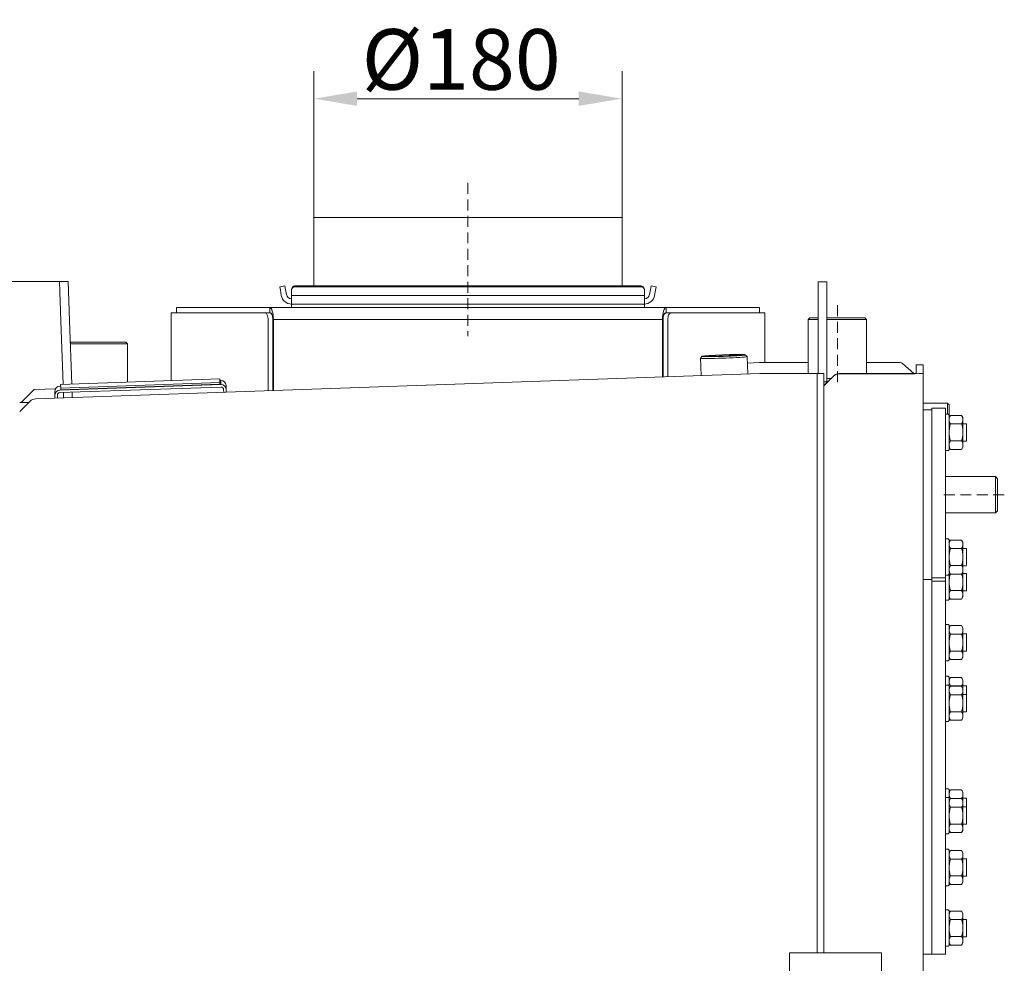
# Model space of a CAD drawing. Extents: x -278 to 2762, y -1126 to 1435.
# Drawn here: x 1268 to 1837, y 890 to 1435 of the extents above; entities that cross this region are included whole.
import ezdxf

# ---------------------------------------------------------------- set-up
doc = ezdxf.new("R2010")
doc.units = 0
doc.header["$LTSCALE"] = 5
doc.linetypes.add('HIDDEN', pattern=[1.905, 1.27, -0.635])
doc.layers.add('Bemaßungen(Brunner)', color=7, linetype='Continuous', lineweight=25)
doc.layers.add('SLD-0', color=7, linetype='Continuous')
doc.styles.add('Brunner 2014', font='arial.ttf', dxfattribs={"height": 35})
doc.dimstyles.new('Brunner 2014', dxfattribs={"dimscale": 5, "dimtxt": 35, "dimasz": 5, "dimexe": 3.175, "dimexo": 0, "dimgap": 0.762, "dimtad": 1, "dimdec": 0, "dimrnd": 1e-08, "dimtxsty": 'Brunner 2014', "dimcen": 0.09, "dimdle": 10, "dimclrd": 7, "dimclre": 7, "dimclrt": 7, "dimadec": 1, "dimazin": 2, "dimtfac": 0.666667, "dimtdec": 0, "dimtmove": 0, "dimatfit": 3, "dimldrblk": 'Filled-1', "dimfxl": 1, "dimtolj": 1, "dimlwd": 5, "dimlwe": 5, "dimarcsym": 0})

# ---------------------------------------------------------------- blocks, each defined once
blk = doc.blocks.new('*D153')
at = {"layer": 'Defpoints', "color": 0, "lineweight": 5}
for p in [(1296.26, 1283.45), (989.04, 146.04), (1209.91, 146.04)]:
    blk.add_point(p, dxfattribs=at)
at = {"layer": 'SLD-0', "color": 7, "linetype": 'Continuous', "lineweight": 5}
for p, q in [((1296.26, 1283.45), (973.17, 1283.45)), ((989.04, 1258.45), (989.04, 171.04)), ((1209.91, 146.04), (973.17, 146.04))]:
    blk.add_line(p, q, dxfattribs=at)
at = {"layer": 'SLD-0', "color": 7, "lineweight": 5}
for points in [[(984.88, 1258.45), (993.21, 1258.45), (989.04, 1283.45)], [(984.88, 171.04), (993.21, 171.04), (989.04, 146.04)]]:
    blk.add_solid(points, dxfattribs=at)
at = {"layer": 'SLD-0', "color": 7, "lineweight": 5, "insert": (949.47, 720.97), "char_height": 35, "attachment_point": 2, "rotation": 90, "style": 'Brunner 2014'}
blk.add_mtext('\\A1;1137', dxfattribs=at)
blk = doc.blocks.new('Filled-1')
at = {"color": 0}
for p, q in [((0, 0), (-1, 0.167)), ((-1, 0.167), (-1, -0.167)), ((-1, 0), (0, 0)), ((-1, -0.167), (0, 0))]:
    blk.add_line(p, q, dxfattribs=at)
at = {"color": 0, "flags": 128}
blk.add_lwpolyline([(-1, -0.167), (0, 0), (-1, 0.167), (-1, -0.167)], dxfattribs=at)
at = {"color": 0}
blk.add_solid([(-1, -0.167), (0, 0), (-1, 0.167), (-1, -0.167)], dxfattribs=at)
blk = doc.blocks.new('*D146')
at = {"layer": 'Bemaßungen(Brunner)', "color": 7, "linetype": 'Continuous', "lineweight": 5}
for p, q in [((1438.11, 1320.47), (1438.11, 1404.98)), ((1616.11, 1320.47), (1616.11, 1404.98)), ((1591.11, 1389.11), (1463.11, 1389.11))]:
    blk.add_line(p, q, dxfattribs=at)
at = {"layer": 'Bemaßungen(Brunner)', "color": 7, "lineweight": 5}
for points in [[(1463.11, 1393.27), (1463.11, 1384.94), (1438.11, 1389.11)], [(1591.11, 1393.27), (1591.11, 1384.94), (1616.11, 1389.11)]]:
    blk.add_solid(points, dxfattribs=at)
at = {"layer": 'Defpoints', "color": 0, "lineweight": 5}
for p in [(1438.11, 1389.11), (1438.11, 1320.47), (1616.11, 1320.47)]:
    blk.add_point(p, dxfattribs=at)
at = {"layer": 'Bemaßungen(Brunner)', "color": 7, "lineweight": 5, "insert": (1523.21, 1411.77), "char_height": 35, "attachment_point": 5, "style": 'Brunner 2014'}
blk.add_mtext('\\A1;%%C180', dxfattribs=at)

msp = doc.modelspace()

# ---------------------------------------------------------------- linework, layer by layer
at = {"color": 7, "linetype": 'Continuous', "lineweight": 5}
for p, q in [((1438.11, 1280.9), (1438.11, 1320.47)), ((1616.11, 1320.47), (1438.11, 1320.47)), ((1616.11, 1320.47), (1616.11, 1280.9)), ((1291.26, 1283.28), (1296.26, 1283.45)), ((1291.26, 1283.28), (1292.05, 1260.53)), ((1296.26, 1283.45), (1297.05, 1260.7)), ((1421.38, 1280.9), (1418.43, 1280.38)), ((1418.43, 1280.38), (1418.77, 1278.41)), ((1421.73, 1278.93), (1421.38, 1280.9)), ((1427.21, 1280.9), (1627.01, 1280.9)), ((1427.21, 1280.38), (1627.01, 1280.38)), ((1632.84, 1280.9), (1632.49, 1278.93)), ((1635.79, 1280.38), (1632.84, 1280.9)), ((1635.44, 1278.41), (1635.79, 1280.38)), ((1729.43, 1283.35), (1734.43, 1283.35)), ((1418.77, 1278.41), (1419.3, 1275.43)), ((1421.73, 1278.93), (1422.26, 1275.95)), ((1425.21, 1278.93), (1425.21, 1278.41)), ((1425.21, 1275.43), (1425.21, 1278.41)), ((1425.21, 1275.43), (1629.01, 1275.43)), ((1425.21, 1275.43), (1425.21, 1270.47)), ((1629.01, 1278.41), (1629.01, 1278.93)), ((1629.01, 1278.41), (1629.01, 1275.43)), ((1629.01, 1270.47), (1629.01, 1275.43)), ((1631.96, 1275.95), (1632.49, 1278.93)), ((1634.92, 1275.43), (1635.44, 1278.41)), ((1358.76, 1265.47), (1358.76, 1268.47)), ((1359.1, 1268.47), (1358.76, 1268.47)), ((1412.71, 1268.47), (1359.1, 1268.47)), ((1412.71, 1268.47), (1412.71, 1265.96)), ((1641.51, 1268.47), (1412.71, 1268.47)), ((1629.01, 1270.47), (1425.21, 1270.47)), ((1425.21, 1270.28), (1425.21, 1270.47)), ((1425.21, 1270.28), (1425.21, 1268.47)), ((1629.01, 1270.47), (1629.01, 1270.28)), ((1629.01, 1268.47), (1629.01, 1270.28)), ((1641.51, 1268.47), (1641.51, 1265.96)), ((1695.12, 1268.47), (1641.51, 1268.47)), ((1695.46, 1268.47), (1695.12, 1268.47)), ((1695.46, 1265.47), (1695.46, 1268.47)), ((1355.66, 1265.37), (1355.66, 1226.28)), ((1356.26, 1265.37), (1355.66, 1265.37)), ((1410.06, 1265.37), (1356.26, 1265.37)), ((1359.1, 1265.47), (1358.76, 1265.47)), ((1412.71, 1265.47), (1359.1, 1265.47)), ((1362.66, 1265.37), (1362.66, 1265.47)), ((1412.8, 1265.37), (1410.06, 1265.37)), ((1412.71, 1265.47), (1412.71, 1265.96)), ((1644.16, 1265.37), (1641.42, 1265.37)), ((1641.51, 1265.47), (1641.51, 1265.96)), ((1695.12, 1265.47), (1641.51, 1265.47)), ((1697.95, 1265.37), (1644.16, 1265.37)), ((1695.46, 1265.47), (1695.12, 1265.47)), ((1698.56, 1265.37), (1697.95, 1265.37)), ((1698.56, 1265.37), (1698.56, 1236.63)), ((1723.66, 1261.55), (1724.66, 1262.55)), ((1724.74, 1262.55), (1724.66, 1262.55)), ((1729.41, 1262.55), (1724.74, 1262.55)), ((1756.36, 1262.55), (1734.46, 1262.55)), ((1756.36, 1262.55), (1757.36, 1261.55)), ((1292.05, 1260.53), (1293.32, 1224.1)), ((1297.05, 1260.7), (1298.32, 1224.28)), ((1411.68, 1261.37), (1411.68, 1220.42)), ((1414.42, 1261.37), (1414.42, 1220.51)), ((1414.71, 1261.47), (1639.51, 1261.47)), ((1414.71, 1220.52), (1414.71, 1261.47)), ((1639.51, 1261.75), (1639.51, 1261.47)), ((1639.51, 1228.37), (1639.51, 1261.47)), ((1639.8, 1261.37), (1639.8, 1228.38)), ((1642.54, 1261.37), (1642.54, 1228.48)), ((1723.66, 1230.34), (1723.66, 1261.55)), ((1723.66, 1261.55), (1723.75, 1261.55)), ((1723.75, 1261.55), (1729.41, 1261.55)), ((1729.41, 1230.34), (1729.41, 1262.11)), ((1729.46, 1260.58), (1729.46, 1230.34)), ((1734.46, 1261.55), (1757.36, 1261.55)), ((1734.46, 1260.58), (1734.46, 1225.6)), ((1757.36, 1261.55), (1757.36, 1230.35)), ((1297.49, 1248.07), (1297.86, 1248.44)), ((1297.51, 1247.44), (1330.56, 1247.44)), ((1329.56, 1248.44), (1297.86, 1248.44)), ((1329.56, 1248.44), (1330.56, 1247.44)), ((1330.56, 1247.44), (1330.56, 1225.4)), ((1661.47, 1239.24), (1662.43, 1240.27)), ((1687.3, 1241.14), (1688.34, 1240.18)), ((1688.34, 1240.16), (1688.7, 1230.09)), ((1639.51, 1234.66), (1639.8, 1234.67)), ((1661.81, 1229.15), (1661.46, 1239.22)), ((1688.48, 1236.38), (1695.51, 1236.63)), ((1723.66, 1236.63), (1695.51, 1236.63)), ((1776.68, 1236.63), (1757.36, 1236.63)), ((1784.72, 1230.38), (1778.1, 1236.12)), ((1790.01, 1235.44), (1786.01, 1235.44)), ((1786.01, 1235.44), (1786.01, 1235.43)), ((1786.01, 1235.43), (1790.01, 1235.43)), ((1786.01, 1235.43), (1786.01, 1230.49)), ((1790.01, 1235.43), (1790.01, 1235.44)), ((1790.01, 1235.43), (1790.01, 1230.49)), ((1695.62, 1230.33), (1277.43, 1215.73)), ((1639.51, 1232.66), (1639.8, 1232.67)), ((1695.8, 1230.34), (1724.71, 1230.34)), ((1724.71, 1230.34), (1728.71, 1230.34)), ((1732.71, 1230.34), (1728.71, 1230.34)), ((1728.71, 1230.34), (1728.71, 1225.34)), ((1732.71, 1225.34), (1732.71, 1230.34)), ((1738.25, 1228.88), (1732.71, 1223.34)), ((1732.71, 1223.2), (1738.25, 1228.74)), ((1738.25, 1228.88), (1738.25, 1228.74)), ((1741.78, 1230.21), (1741.78, 1230.35)), ((1782.01, 1230.35), (1741.78, 1230.35)), ((1741.78, 1230.21), (1782.01, 1230.21)), ((1790.01, 1230.49), (1790.01, 884.64)), ((1291.36, 1223.1), (1291.86, 1223.12)), ((1384.38, 1224.05), (1291.44, 1220.8)), ((1291.83, 1224.05), (1383.77, 1227.26)), ((1291.9, 1221.89), (1291.83, 1224.05)), ((1383.85, 1225.1), (1291.9, 1221.89)), ((1383.88, 1224.1), (1291.94, 1220.89)), ((1383.77, 1227.26), (1383.85, 1225.1)), ((1383.8, 1226.33), (1384.3, 1226.35)), ((1383.85, 1225.1), (1383.88, 1224.1)), ((1384.3, 1226.35), (1384.38, 1224.05)), ((1387.48, 1221.15), (1387.4, 1223.46)), ((1414.42, 1226.73), (1414.71, 1226.74)), ((1414.42, 1224.73), (1414.71, 1224.74)), ((1728.71, 1225.34), (1728.71, 898.71)), ((1732.71, 1225.6), (1734.46, 1225.6)), ((1732.71, 1225.34), (1732.71, 898.71)), ((1736.91, 1227.55), (1734.46, 1227.55)), ((1736.88, 1227.51), (1734.46, 1227.51)), ((1269.02, 1213.63), (1276.5, 1221.11)), ((1288.83, 1221.54), (1276.5, 1221.11)), ((1288.46, 1220), (1288.55, 1217.7)), ((1288.6, 1216.12), (1288.55, 1217.7)), ((1290.1, 1216.17), (1290.04, 1217.75)), ((1384.43, 1222.55), (1291.49, 1219.3)), ((1291.9, 1221.89), (1291.94, 1220.89)), ((1293.49, 1219.37), (1293.6, 1216.29)), ((1298.49, 1219.55), (1298.59, 1216.47)), ((1385.99, 1221.1), (1386.04, 1219.52)), ((1387.48, 1221.15), (1387.54, 1219.57)), ((1268.21, 1208.41), (1274.07, 1214.27)), ((1270.21, 1213.63), (1268.21, 1213.63)), ((1273.43, 1213.63), (1270.21, 1213.63)), ((1790.01, 1213.29), (1804.01, 1213.29)), ((1804.01, 1213.29), (1805.01, 1212.29)), ((1804.01, 1213.29), (1804.01, 1206.84)), ((1805.01, 1206.34), (1805.01, 1212.29)), ((1795.01, 1209.34), (1790.01, 1209.34)), ((1803.01, 1210.34), (1795.01, 1210.34)), ((1795.01, 1210.34), (1795.01, 1208.34)), ((1795.01, 1112.34), (1795.01, 1208.34)), ((1803.01, 1208.34), (1803.01, 1210.34)), ((1803.01, 1112.34), (1803.01, 1208.34)), ((1803.01, 1206.84), (1804.51, 1206.84)), ((1804.51, 1206.84), (1805.01, 1206.34)), ((1805.01, 1193.98), (1805.01, 1206.34)), ((1805.01, 1204.84), (1805.77, 1206.15)), ((1812.25, 1206.15), (1805.77, 1206.15)), ((1812.25, 1206.15), (1813.01, 1204.84)), ((1812.25, 1201.24), (1805.77, 1201.24)), ((1813.01, 1204.84), (1813.01, 1203.7)), ((1813.01, 1203.7), (1813.01, 1196.34)), ((1813.01, 1201.34), (1814.81, 1201.34)), ((1814.81, 1201.34), (1815.01, 1201.14)), ((1815.01, 1191.54), (1815.01, 1201.14)), ((1813.01, 1196.34), (1813.01, 1188.97)), ((1805.01, 1186.34), (1805.01, 1193.98)), ((1812.25, 1191.43), (1805.77, 1191.43)), ((1814.81, 1191.34), (1813.01, 1191.34)), ((1813.01, 1188.97), (1813.01, 1187.84)), ((1815.01, 1191.54), (1814.81, 1191.34)), ((1804.51, 1185.84), (1803.01, 1185.84)), ((1805.01, 1186.34), (1804.51, 1185.84)), ((1805.77, 1186.52), (1805.01, 1187.84)), ((1812.25, 1186.52), (1805.77, 1186.52)), ((1813.01, 1187.84), (1812.25, 1186.52)), ((1803.01, 1170.84), (1831.76, 1170.84)), ((1831.76, 1170.84), (1833.01, 1169.59)), ((1831.76, 1170.84), (1831.76, 1149.84)), ((1833.01, 1151.09), (1833.01, 1169.59)), ((1831.76, 1149.84), (1803.01, 1149.84)), ((1833.01, 1151.09), (1831.76, 1149.84)), ((1803.01, 1134.84), (1804.51, 1134.84)), ((1804.51, 1134.84), (1805.01, 1134.34)), ((1805.01, 1121.98), (1805.01, 1134.34)), ((1805.01, 1132.84), (1805.77, 1134.15)), ((1812.25, 1134.15), (1805.77, 1134.15)), ((1812.25, 1134.15), (1813.01, 1132.84)), ((1813.01, 1132.84), (1813.01, 1131.7)), ((1813.01, 1131.7), (1813.01, 1124.34)), ((1812.25, 1129.24), (1805.77, 1129.24)), ((1813.01, 1129.34), (1814.81, 1129.34)), ((1814.81, 1129.34), (1815.01, 1129.14)), ((1815.01, 1119.54), (1815.01, 1129.14)), ((1805.01, 1114.34), (1805.01, 1121.98)), ((1813.01, 1124.34), (1813.01, 1116.97)), ((1805.77, 1114.52), (1805.01, 1115.84)), ((1812.25, 1119.43), (1805.77, 1119.43)), ((1813.01, 1115.84), (1812.25, 1114.52)), ((1814.81, 1119.34), (1813.01, 1119.34)), ((1813.01, 1116.97), (1813.01, 1115.84)), ((1813.01, 1109.89), (1813.01, 1115.84)), ((1813.01, 1114.89), (1814.81, 1114.89)), ((1815.01, 1119.54), (1814.81, 1119.34)), ((1814.81, 1114.89), (1815.01, 1114.69)), ((1815.01, 1114.04), (1815.01, 1114.69)), ((1795.01, 1111.34), (1790.01, 1111.34)), ((1803.01, 1112.34), (1795.01, 1112.34)), ((1795.01, 1112.34), (1795.01, 1110.34)), ((1795.01, 1110.34), (1795.01, 1052.88)), ((1795.01, 1110.34), (1803.01, 1110.34)), ((1804.51, 1113.84), (1803.01, 1113.84)), ((1803.01, 1110.34), (1803.01, 1112.34)), ((1803.01, 1110.34), (1803.01, 1052.88)), ((1805.01, 1114.34), (1804.51, 1113.84)), ((1805.01, 1099.89), (1805.01, 1114.24)), ((1812.25, 1114.52), (1805.77, 1114.52)), ((1813.01, 1102.53), (1813.01, 1109.89)), ((1815.01, 1105.09), (1815.01, 1114.04)), ((1805.77, 1104.98), (1812.25, 1104.98)), ((1814.81, 1104.89), (1813.01, 1104.89)), ((1815.01, 1105.09), (1814.81, 1104.89)), ((1804.51, 1099.39), (1803.01, 1099.39)), ((1805.01, 1099.89), (1804.51, 1099.39)), ((1805.77, 1100.07), (1805.01, 1101.39)), ((1805.77, 1100.07), (1812.25, 1100.07)), ((1813.01, 1101.39), (1812.25, 1100.07)), ((1813.01, 1101.39), (1813.01, 1102.53)), ((1803.01, 1085.39), (1804.51, 1085.39)), ((1804.51, 1085.39), (1805.01, 1084.89)), ((1805.01, 1079.24), (1805.01, 1084.89)), ((1805.01, 1083.39), (1805.77, 1084.7)), ((1805.77, 1084.7), (1812.25, 1084.7)), ((1812.25, 1084.7), (1813.01, 1083.39)), ((1813.01, 1082.25), (1813.01, 1083.39)), ((1813.01, 1074.89), (1813.01, 1082.25)), ((1805.01, 1064.89), (1805.01, 1079.24)), ((1805.77, 1079.79), (1812.25, 1079.79)), ((1813.01, 1079.89), (1814.81, 1079.89)), ((1813.01, 1067.53), (1813.01, 1074.89)), ((1814.81, 1079.89), (1815.01, 1079.69)), ((1815.01, 1079.04), (1815.01, 1079.69)), ((1815.01, 1070.09), (1815.01, 1079.04)), ((1805.77, 1069.98), (1812.25, 1069.98)), ((1814.81, 1069.89), (1813.01, 1069.89)), ((1815.01, 1070.09), (1814.81, 1069.89)), ((1804.51, 1064.39), (1803.01, 1064.39)), ((1805.01, 1064.89), (1804.51, 1064.39)), ((1805.77, 1065.07), (1805.01, 1066.39)), ((1805.77, 1065.07), (1812.25, 1065.07)), ((1813.01, 1066.39), (1812.25, 1065.07)), ((1813.01, 1066.39), (1813.01, 1067.53)), ((1795.01, 1032.39), (1795.01, 1052.88)), ((1803.01, 1055.44), (1804.51, 1055.44)), ((1803.01, 1032.39), (1803.01, 1052.88)), ((1804.51, 1055.44), (1805.01, 1054.94)), ((1805.01, 1049.94), (1805.01, 1054.94)), ((1805.01, 1053.44), (1805.77, 1054.75)), ((1805.77, 1054.75), (1812.25, 1054.75)), ((1812.25, 1054.75), (1813.01, 1053.44)), ((1813.01, 1052.3), (1813.01, 1053.44)), ((1813.01, 1048.39), (1813.01, 1052.3)), ((1803.01, 1050.39), (1804.51, 1050.39)), ((1804.51, 1050.39), (1805.01, 1049.89)), ((1805.01, 1044.24), (1805.01, 1049.89)), ((1805.01, 1048.39), (1805.77, 1049.7)), ((1805.77, 1049.84), (1805.72, 1049.61)), ((1805.77, 1049.84), (1812.25, 1049.84)), ((1805.77, 1049.7), (1812.25, 1049.7)), ((1812.31, 1049.61), (1812.25, 1049.84)), ((1812.25, 1049.7), (1813.01, 1048.39)), ((1813.01, 1049.94), (1814.81, 1049.94)), ((1813.01, 1047.25), (1813.01, 1048.39)), ((1813.01, 1039.89), (1813.01, 1047.25)), ((1814.81, 1049.94), (1815.01, 1049.74)), ((1815.01, 1049.09), (1815.01, 1049.74)), ((1815.01, 1044.69), (1815.01, 1049.09)), ((1805.01, 1029.89), (1805.01, 1044.24)), ((1805.77, 1044.79), (1812.25, 1044.79)), ((1813.01, 1044.89), (1814.81, 1044.89)), ((1814.81, 1044.89), (1815.01, 1044.69)), ((1815.01, 1044.04), (1815.01, 1044.69)), ((1815.01, 1035.09), (1815.01, 1044.04)), ((1813.01, 1032.53), (1813.01, 1039.89)), ((1815.01, 1035.09), (1814.81, 1034.89)), ((1795.01, 1032.39), (1795.01, 902.48)), ((1803.01, 1032.39), (1803.01, 902.48)), ((1804.51, 1029.39), (1803.01, 1029.39)), ((1805.01, 1029.89), (1804.51, 1029.39)), ((1805.77, 1030.07), (1805.01, 1031.39)), ((1805.77, 1034.98), (1812.25, 1034.98)), ((1805.77, 1030.07), (1812.25, 1030.07)), ((1813.01, 1031.39), (1812.25, 1030.07)), ((1814.81, 1034.89), (1813.01, 1034.89)), ((1813.01, 1031.39), (1813.01, 1032.53)), ((1803.01, 990.48), (1804.51, 990.48)), ((1804.51, 990.48), (1805.01, 989.98)), ((1805.01, 984.98), (1805.01, 989.98)), ((1805.01, 988.48), (1805.77, 989.8)), ((1805.77, 989.8), (1812.25, 989.8)), ((1812.25, 989.8), (1813.01, 988.48)), ((1803.01, 985.44), (1804.51, 985.44)), ((1804.51, 985.44), (1805.01, 984.94)), ((1805.01, 979.29), (1805.01, 984.94)), ((1805.01, 983.44), (1805.77, 984.75)), ((1805.77, 984.89), (1805.72, 984.66)), ((1805.77, 984.89), (1812.25, 984.89)), ((1805.77, 984.75), (1812.25, 984.75)), ((1812.31, 984.66), (1812.25, 984.89)), ((1812.25, 984.75), (1813.01, 983.44)), ((1813.01, 987.34), (1813.01, 988.48)), ((1813.01, 983.44), (1813.01, 987.34)), ((1813.01, 984.98), (1814.81, 984.98)), ((1814.81, 984.98), (1815.01, 984.78)), ((1815.01, 984.14), (1815.01, 984.78)), ((1815.01, 979.74), (1815.01, 984.14)), ((1805.01, 964.94), (1805.01, 979.29)), ((1805.77, 979.84), (1812.25, 979.84)), ((1813.01, 982.3), (1813.01, 983.44)), ((1813.01, 974.94), (1813.01, 982.3)), ((1813.01, 979.94), (1814.81, 979.94)), ((1814.81, 979.94), (1815.01, 979.74)), ((1815.01, 979.09), (1815.01, 979.74)), ((1815.01, 970.14), (1815.01, 979.09)), ((1813.01, 967.57), (1813.01, 974.94)), ((1805.77, 970.03), (1812.25, 970.03)), ((1814.81, 969.94), (1813.01, 969.94)), ((1813.01, 966.44), (1813.01, 967.57)), ((1815.01, 970.14), (1814.81, 969.94)), ((1804.51, 964.44), (1803.01, 964.44)), ((1805.01, 964.94), (1804.51, 964.44)), ((1805.77, 965.12), (1805.01, 966.44)), ((1805.77, 965.12), (1812.25, 965.12)), ((1813.01, 966.44), (1812.25, 965.12)), ((1803.01, 955.48), (1804.51, 955.48)), ((1804.51, 955.48), (1805.01, 954.98)), ((1805.01, 949.33), (1805.01, 954.98)), ((1805.01, 953.48), (1805.77, 954.8)), ((1805.77, 954.8), (1812.25, 954.8)), ((1805.77, 949.89), (1812.25, 949.89)), ((1812.25, 954.8), (1813.01, 953.48)), ((1813.01, 952.34), (1813.01, 953.48)), ((1813.01, 944.98), (1813.01, 952.34)), ((1813.01, 949.98), (1814.81, 949.98)), ((1814.81, 949.98), (1815.01, 949.78)), ((1815.01, 949.14), (1815.01, 949.78)), ((1805.01, 934.98), (1805.01, 949.33)), ((1813.01, 937.62), (1813.01, 944.98)), ((1815.01, 940.18), (1815.01, 949.14)), ((1805.77, 940.08), (1812.25, 940.08)), ((1814.81, 939.98), (1813.01, 939.98)), ((1815.01, 940.18), (1814.81, 939.98)), ((1804.51, 934.48), (1803.01, 934.48)), ((1805.01, 934.98), (1804.51, 934.48)), ((1805.77, 935.17), (1805.01, 936.48)), ((1805.77, 935.17), (1812.25, 935.17)), ((1813.01, 936.48), (1812.25, 935.17)), ((1813.01, 936.48), (1813.01, 937.62)), ((1803.01, 920.48), (1804.51, 920.48)), ((1804.51, 920.48), (1805.01, 919.98)), ((1805.01, 914.33), (1805.01, 919.98)), ((1805.01, 918.48), (1805.77, 919.8)), ((1805.77, 919.8), (1812.25, 919.8)), ((1812.25, 919.8), (1813.01, 918.48)), ((1813.01, 917.34), (1813.01, 918.48)), ((1813.01, 909.98), (1813.01, 917.34)), ((1805.01, 899.98), (1805.01, 914.33)), ((1805.77, 914.89), (1812.25, 914.89)), ((1813.01, 914.98), (1814.81, 914.98)), ((1813.01, 902.62), (1813.01, 909.98)), ((1814.81, 914.98), (1815.01, 914.78)), ((1815.01, 914.14), (1815.01, 914.78)), ((1815.01, 905.18), (1815.01, 914.14)), ((1805.77, 905.08), (1812.25, 905.08)), ((1814.81, 904.98), (1813.01, 904.98)), ((1815.01, 905.18), (1814.81, 904.98)), ((1728.71, 898.71), (1728.71, 895.64)), ((1732.71, 895.64), (1732.71, 898.71)), ((1795.01, 894.98), (1795.01, 902.48)), ((1803.01, 894.98), (1803.01, 902.48)), ((1804.51, 899.48), (1803.01, 899.48)), ((1805.01, 899.98), (1804.51, 899.48)), ((1805.77, 900.17), (1805.01, 901.48)), ((1805.77, 900.17), (1812.25, 900.17)), ((1813.01, 901.48), (1812.25, 900.17)), ((1813.01, 901.48), (1813.01, 902.62)), ((1756.01, 895.64), (1712.91, 895.64)), ((1712.91, 895.64), (1712.91, 792.04)), ((1766.01, 895.64), (1756.01, 895.64)), ((1766.01, 895.64), (1766.01, 881.64)), ((1795.01, 894.98), (1790.01, 894.98)), ((1803.01, 894.98), (1795.01, 894.98))]:
    msp.add_line(p, q, dxfattribs=at)
at = {"color": 7, "linetype": 'HIDDEN', "lineweight": 5}
for p, q in [((1740.51, 1269.77), (1740.51, 1223.68)), ((1836.89, 1160.34), (1799.11, 1160.34))]:
    msp.add_line(p, q, dxfattribs=at)
at = {"color": 7, "linetype": 'Continuous', "lineweight": 5, "flags": 128}
for points in [[(1729.41, 1262.11), (1729.41, 1264.98), (1729.41, 1267.78), (1729.41, 1270.47), (1729.41, 1273), (1729.41, 1275.34), (1729.42, 1277.44), (1729.42, 1279.26), (1729.42, 1280.77), (1729.43, 1281.95), (1729.43, 1282.78), (1729.43, 1283.24), (1729.44, 1283.33), (1729.44, 1283.04), (1729.44, 1282.38), (1729.45, 1281.36), (1729.45, 1280), (1729.45, 1278.32), (1729.45, 1276.35), (1729.46, 1274.12), (1729.46, 1271.67), (1729.46, 1269.05), (1729.46, 1266.29), (1729.46, 1263.45), (1729.46, 1260.58)], [(1734.43, 1283.35), (1734.44, 1283.33), (1734.44, 1283.04), (1734.44, 1282.38), (1734.45, 1281.36), (1734.45, 1280), (1734.45, 1278.32), (1734.45, 1276.35), (1734.46, 1274.12), (1734.46, 1271.67), (1734.46, 1269.05), (1734.46, 1266.29), (1734.46, 1263.45), (1734.46, 1260.58)], [(1729.42, 1261.87), (1729.42, 1264.15), (1729.42, 1266.37), (1729.42, 1268.47), (1729.42, 1270.4), (1729.42, 1272.12), (1729.42, 1273.58), (1729.43, 1274.77), (1729.43, 1275.63), (1729.43, 1276.16), (1729.43, 1276.35), (1729.44, 1276.18), (1729.44, 1275.66), (1729.44, 1274.81), (1729.45, 1273.64), (1729.45, 1272.19), (1729.45, 1270.48), (1729.45, 1268.56), (1729.45, 1266.46), (1729.45, 1264.25), (1729.45, 1261.97), (1729.45, 1259.68), (1729.45, 1257.42), (1729.45, 1255.26), (1729.45, 1253.23), (1729.45, 1251.4), (1729.45, 1249.81), (1729.45, 1248.48), (1729.44, 1247.45), (1729.44, 1246.75), (1729.44, 1246.39), (1729.43, 1246.39), (1729.43, 1246.73), (1729.43, 1247.41), (1729.43, 1248.43), (1729.42, 1249.74), (1729.42, 1251.33), (1729.42, 1253.15), (1729.42, 1255.16), (1729.42, 1257.32), (1729.42, 1259.57), (1729.42, 1261.87)], [(1734.42, 1261.87), (1734.42, 1264.15), (1734.42, 1266.37), (1734.42, 1268.47), (1734.42, 1270.4), (1734.42, 1272.12), (1734.42, 1273.59), (1734.43, 1274.77), (1734.43, 1275.63), (1734.43, 1276.16), (1734.43, 1276.35), (1734.43, 1276.35)], [(1410.06, 1265.37), (1410.37, 1265.29), (1410.68, 1265.06), (1410.96, 1264.69), (1411.21, 1264.2), (1411.41, 1263.59), (1411.56, 1262.9), (1411.65, 1262.15), (1411.68, 1261.37)], [(1414.42, 1261.37), (1414.39, 1262.15), (1414.3, 1262.9), (1414.15, 1263.59), (1413.95, 1264.2), (1413.7, 1264.69), (1413.42, 1265.06), (1413.11, 1265.29), (1412.8, 1265.37)], [(1641.42, 1265.37), (1641.11, 1265.29), (1640.8, 1265.06), (1640.52, 1264.69), (1640.27, 1264.2), (1640.07, 1263.59), (1639.92, 1262.9), (1639.83, 1262.15), (1639.8, 1261.37)], [(1642.54, 1261.37), (1642.57, 1262.15), (1642.66, 1262.9), (1642.81, 1263.59), (1643.01, 1264.2), (1643.26, 1264.69), (1643.54, 1265.06), (1643.85, 1265.29), (1644.16, 1265.37)], [(1734.44, 1246.35), (1734.43, 1246.39), (1734.43, 1246.73), (1734.43, 1247.41), (1734.43, 1248.43), (1734.42, 1249.74), (1734.42, 1251.33), (1734.42, 1253.15), (1734.42, 1255.16), (1734.42, 1257.32), (1734.42, 1259.57), (1734.42, 1261.87)], [(1661.47, 1239.24), (1661.46, 1239.22), (1661.65, 1239.15), (1662.2, 1239.09), (1663.1, 1239.06), (1664.32, 1239.03), (1665.83, 1239.03), (1667.59, 1239.04), (1669.54, 1239.07), (1671.64, 1239.12), (1673.84, 1239.19), (1676.06, 1239.26), (1678.24, 1239.35), (1680.34, 1239.45), (1682.29, 1239.56), (1684.04, 1239.67), (1685.54, 1239.78), (1686.74, 1239.88), (1687.63, 1239.98), (1688.17, 1240.08), (1688.34, 1240.16), (1688.34, 1240.18)], [(1665.02, 1240.61), (1666.45, 1240.72), (1668.12, 1240.82), (1669.99, 1240.92), (1671.99, 1241.01), (1674.08, 1241.1), (1676.19, 1241.17), (1678.26, 1241.23), (1680.23, 1241.27), (1682.05, 1241.3), (1683.67, 1241.3), (1685.03, 1241.3), (1686.09, 1241.27), (1686.84, 1241.23), (1687.24, 1241.17), (1687.28, 1241.1), (1686.97, 1241.01), (1686.31, 1240.92), (1685.32, 1240.82), (1684.03, 1240.72), (1682.48, 1240.61), (1680.7, 1240.51), (1678.76, 1240.41), (1676.71, 1240.32), (1674.6, 1240.25), (1672.5, 1240.18), (1670.47, 1240.13), (1668.57, 1240.1), (1666.85, 1240.08), (1665.35, 1240.08), (1664.14, 1240.1), (1663.23, 1240.13), (1662.65, 1240.18), (1662.43, 1240.25), (1662.56, 1240.33), (1663.05, 1240.41), (1663.88, 1240.51), (1665.02, 1240.61)], [(1667.5, 1240.63), (1668.76, 1240.72), (1670.24, 1240.81), (1671.91, 1240.9), (1673.69, 1240.97), (1675.51, 1241.04), (1677.31, 1241.09), (1679.02, 1241.13), (1680.56, 1241.15), (1681.89, 1241.15), (1682.95, 1241.13), (1683.69, 1241.1), (1684.1, 1241.05), (1684.15, 1240.99), (1683.85, 1240.92), (1683.2, 1240.84), (1682.23, 1240.75), (1680.98, 1240.66), (1679.49, 1240.57), (1677.83, 1240.49), (1676.05, 1240.41), (1674.22, 1240.34), (1672.42, 1240.29), (1670.72, 1240.25), (1669.17, 1240.23), (1667.85, 1240.23), (1666.79, 1240.25), (1666.04, 1240.28), (1665.63, 1240.33), (1665.58, 1240.39), (1665.88, 1240.46), (1666.53, 1240.54), (1667.5, 1240.63)]]:
    msp.add_lwpolyline(points, dxfattribs=at)
at = {"color": 7, "linetype": 'Continuous', "lineweight": 5}
for centre, radius, start, end in [((1427.19, 1278.91), 1.98, 89.5648, 179.5581), ((1427.19, 1278.39), 1.98, 89.5648, 179.5581), ((1627.02, 1278.91), 1.98, 0.4419, 90.4352), ((1627.02, 1278.39), 1.98, 0.4419, 90.4352), ((1425.21, 1276.47), 6, 190, 270), ((1425.21, 1276.47), 3, 190, 270), ((1629.01, 1276.47), 3, 270, 350), ((1629.01, 1276.47), 6, 270, 350), ((1776.7, 1234.46), 2.16, 49.9603, 90.5719), ((1695.8, 1225.34), 5, 90, 92), ((1291.46, 1220.11), 3, 91.9825, 181.9825), ((1384.41, 1223.35), 3, 2.0175, 92.0175), ((1384.49, 1221.05), 3, 2.0175, 92.0175), ((1291.54, 1217.8), 3, 91.9825, 181.9825), ((1291.54, 1217.8), 1.5, 91.9825, 181.9825), ((1384.49, 1221.05), 1.5, 2.0175, 92.0175), ((1277.61, 1210.73), 5, 92, 135)]:
    msp.add_arc(centre, radius, start, end, dxfattribs=at)
at = {"color": 7, "linetype": 'Continuous', "lineweight": 5, "extrusion": (0, 0, -1)}
for centre, major_axis, ratio, start_param, end_param in [((1412.71, 1261.47), (0, 7), 0.285714, 0, 1.570796), ((1641.51, 1261.47), (0, 7), 0.285714, 4.712389, 6.283185), ((1412.71, 1261.47), (0, 4), 0.5, 0, 1.570796), ((1641.51, 1261.47), (0, 4), 0.5, 4.712389, 6.283185), ((1741.78, 1225.34), (0, -5), 0.999391, 2.356194, 3.141593), ((1782.01, 1230.49), (-8, 0), 0.034921, 3.141593, 4.712389), ((1782.01, 1230.49), (-4, 0), 0.034921, 3.141593, 4.712389)]:
    msp.add_ellipse(centre, major_axis=major_axis, ratio=ratio, start_param=start_param, end_param=end_param, dxfattribs=at)
at = {"color": 7, "linetype": 'Continuous', "lineweight": 5, "extrusion": (-4.54747e-14, 4.13338e-27, -1)}
msp.add_ellipse((1741.78, 1225.2), major_axis=(0, -5), ratio=0.999391, start_param=2.356194, end_param=3.141593, dxfattribs=at)
at = {"color": 7, "linetype": 'Continuous', "lineweight": 5}
for points, knots in [([(1805.77, 1206.15), (1805.56, 1205.75), (1805.13, 1204.95), (1805.05, 1204.12), (1805.01, 1203.7)], [0, 0, 0, 0, 0.495458, 1, 1, 1, 1]), ([(1813.01, 1203.7), (1813.01, 1203.75), (1813, 1204.2), (1812.84, 1205.03), (1812.45, 1205.77), (1812.25, 1206.15)], [0, 0, 0, 0, 0.070088, 0.530783, 1, 1, 1, 1]), ([(1805.01, 1203.7), (1805.01, 1203.64), (1805.02, 1203.2), (1805.18, 1202.37), (1805.57, 1201.62), (1805.77, 1201.24)], [0, 0, 0, 0, 0.070088, 0.530783, 1, 1, 1, 1]), ([(1805.77, 1201.24), (1805.56, 1200.45), (1805.13, 1198.84), (1805.05, 1197.17), (1805.01, 1196.34)], [0, 0, 0, 0, 0.495458, 1, 1, 1, 1]), ([(1812.25, 1201.24), (1812.46, 1201.64), (1812.89, 1202.45), (1812.97, 1203.28), (1813.01, 1203.7)], [0, 0, 0, 0, 0.495458, 1, 1, 1, 1]), ([(1813.01, 1196.34), (1813.01, 1196.45), (1813, 1197.33), (1812.84, 1198.99), (1812.45, 1200.49), (1812.25, 1201.24)], [0, 0, 0, 0, 0.070088, 0.530783, 1, 1, 1, 1]), ([(1805.01, 1196.34), (1805.01, 1196.22), (1805.02, 1195.34), (1805.18, 1193.68), (1805.57, 1192.18), (1805.77, 1191.43)], [0, 0, 0, 0, 0.070088, 0.530783, 1, 1, 1, 1]), ([(1812.25, 1191.43), (1812.46, 1192.22), (1812.89, 1193.83), (1812.97, 1195.5), (1813.01, 1196.34)], [0, 0, 0, 0, 0.495458, 1, 1, 1, 1]), ([(1805.77, 1191.43), (1805.47, 1190.83), (1805.06, 1190.02), (1805.02, 1189.19), (1805.01, 1188.97)], [0, 0, 0, 0, 0.735329, 1, 1, 1, 1]), ([(1805.01, 1188.97), (1805.1, 1188.35), (1805.21, 1187.52), (1805.66, 1186.72), (1805.77, 1186.52)], [0, 0, 0, 0, 0.747436, 1, 1, 1, 1]), ([(1813.01, 1188.97), (1813, 1189.19), (1812.96, 1190.02), (1812.55, 1190.83), (1812.25, 1191.43)], [0, 0, 0, 0, 0.264671, 1, 1, 1, 1]), ([(1812.25, 1186.52), (1812.36, 1186.72), (1812.81, 1187.52), (1812.92, 1188.35), (1813.01, 1188.97)], [0, 0, 0, 0, 0.252564, 1, 1, 1, 1]), ([(1805.77, 1134.15), (1805.56, 1133.75), (1805.13, 1132.95), (1805.05, 1132.12), (1805.01, 1131.7)], [0, 0, 0, 0, 0.495458, 1, 1, 1, 1]), ([(1805.01, 1131.7), (1805.01, 1131.64), (1805.02, 1131.2), (1805.18, 1130.37), (1805.57, 1129.62), (1805.77, 1129.24)], [0, 0, 0, 0, 0.070088, 0.530783, 1, 1, 1, 1]), ([(1813.01, 1131.7), (1813.01, 1131.75), (1813, 1132.2), (1812.84, 1133.03), (1812.45, 1133.77), (1812.25, 1134.15)], [0, 0, 0, 0, 0.070088, 0.530783, 1, 1, 1, 1]), ([(1812.25, 1129.24), (1812.46, 1129.64), (1812.89, 1130.45), (1812.97, 1131.28), (1813.01, 1131.7)], [0, 0, 0, 0, 0.495458, 1, 1, 1, 1]), ([(1805.77, 1129.24), (1805.56, 1128.45), (1805.13, 1126.84), (1805.05, 1125.17), (1805.01, 1124.34)], [0, 0, 0, 0, 0.495458, 1, 1, 1, 1]), ([(1813.01, 1124.34), (1813.01, 1124.45), (1813, 1125.33), (1812.84, 1126.99), (1812.45, 1128.49), (1812.25, 1129.24)], [0, 0, 0, 0, 0.070088, 0.530783, 1, 1, 1, 1]), ([(1805.01, 1124.34), (1805.01, 1124.22), (1805.02, 1123.34), (1805.18, 1121.68), (1805.57, 1120.18), (1805.77, 1119.43)], [0, 0, 0, 0, 0.070088, 0.5307834, 1, 1, 1, 1]), ([(1812.25, 1119.43), (1812.46, 1120.22), (1812.89, 1121.83), (1812.97, 1123.5), (1813.01, 1124.34)], [0, 0, 0, 0, 0.495458, 1, 1, 1, 1]), ([(1805.77, 1119.43), (1805.47, 1118.83), (1805.06, 1118.02), (1805.02, 1117.19), (1805.01, 1116.97)], [0, 0, 0, 0, 0.735329, 1, 1, 1, 1]), ([(1805.01, 1116.97), (1805.1, 1116.35), (1805.21, 1115.52), (1805.66, 1114.72), (1805.77, 1114.52)], [0, 0, 0, 0, 0.747436, 1, 1, 1, 1]), ([(1813.01, 1116.97), (1813, 1117.19), (1812.96, 1118.02), (1812.55, 1118.83), (1812.25, 1119.43)], [0, 0, 0, 0, 0.2646713, 1, 1, 1, 1]), ([(1812.25, 1114.52), (1812.36, 1114.72), (1812.81, 1115.52), (1812.92, 1116.35), (1813.01, 1116.97)], [0, 0, 0, 0, 0.252564, 1, 1, 1, 1]), ([(1805.72, 1114.6), (1805.53, 1113.87), (1805.12, 1112.32), (1805.05, 1110.73), (1805.01, 1109.89)], [0, 0, 0, 0, 0.474176, 1, 1, 1, 1]), ([(1805.01, 1109.89), (1805.01, 1109.77), (1805.02, 1108.89), (1805.18, 1107.23), (1805.57, 1105.73), (1805.77, 1104.98)], [0, 0, 0, 0, 0.070088, 0.530783, 1, 1, 1, 1]), ([(1812.25, 1104.98), (1812.46, 1105.78), (1812.89, 1107.39), (1812.97, 1109.05), (1813.01, 1109.89)], [0, 0, 0, 0, 0.495458, 1, 1, 1, 1]), ([(1813.01, 1109.89), (1813.01, 1110), (1813, 1110.88), (1812.85, 1112.48), (1812.47, 1113.91), (1812.3, 1114.6)], [0, 0, 0, 0, 0.073033, 0.553084, 1, 1, 1, 1]), ([(1805.77, 1104.98), (1805.56, 1104.58), (1805.13, 1103.78), (1805.05, 1102.95), (1805.01, 1102.53)], [0, 0, 0, 0, 0.495458, 1, 1, 1, 1]), ([(1813.01, 1102.53), (1813.01, 1102.58), (1813, 1103.02), (1812.84, 1103.86), (1812.45, 1104.6), (1812.25, 1104.98)], [0, 0, 0, 0, 0.070088, 0.530783, 1, 1, 1, 1]), ([(1805.01, 1102.53), (1805.01, 1102.47), (1805.02, 1102.03), (1805.18, 1101.2), (1805.57, 1100.45), (1805.77, 1100.07)], [0, 0, 0, 0, 0.070088, 0.530783, 1, 1, 1, 1]), ([(1812.25, 1100.07), (1812.46, 1100.47), (1812.89, 1101.28), (1812.97, 1102.11), (1813.01, 1102.53)], [0, 0, 0, 0, 0.495458, 1, 1, 1, 1]), ([(1805.77, 1084.7), (1805.66, 1084.5), (1805.21, 1083.7), (1805.1, 1082.87), (1805.01, 1082.25)], [0, 0, 0, 0, 0.252564, 1, 1, 1, 1]), ([(1805.01, 1082.25), (1805.02, 1082.03), (1805.06, 1081.2), (1805.47, 1080.39), (1805.77, 1079.79)], [0, 0, 0, 0, 0.264671, 1, 1, 1, 1]), ([(1813.01, 1082.25), (1812.92, 1082.87), (1812.81, 1083.7), (1812.36, 1084.5), (1812.25, 1084.7)], [0, 0, 0, 0, 0.747436, 1, 1, 1, 1]), ([(1812.25, 1079.79), (1812.55, 1080.39), (1812.96, 1081.2), (1813, 1082.03), (1813.01, 1082.25)], [0, 0, 0, 0, 0.735329, 1, 1, 1, 1]), ([(1805.77, 1079.79), (1805.56, 1079), (1805.13, 1077.39), (1805.05, 1075.73), (1805.01, 1074.89)], [0, 0, 0, 0, 0.495458, 1, 1, 1, 1]), ([(1805.01, 1074.89), (1805.01, 1074.77), (1805.02, 1073.89), (1805.18, 1072.23), (1805.57, 1070.73), (1805.77, 1069.98)], [0, 0, 0, 0, 0.070088, 0.530783, 1, 1, 1, 1]), ([(1813.01, 1074.89), (1813.01, 1075), (1813, 1075.88), (1812.84, 1077.55), (1812.45, 1079.04), (1812.25, 1079.79)], [0, 0, 0, 0, 0.070088, 0.5307834, 1, 1, 1, 1]), ([(1812.25, 1069.98), (1812.46, 1070.78), (1812.89, 1072.39), (1812.97, 1074.05), (1813.01, 1074.89)], [0, 0, 0, 0, 0.495458, 1, 1, 1, 1]), ([(1805.77, 1069.98), (1805.56, 1069.58), (1805.13, 1068.78), (1805.05, 1067.95), (1805.01, 1067.53)], [0, 0, 0, 0, 0.495458, 1, 1, 1, 1]), ([(1813.01, 1067.53), (1813.01, 1067.58), (1813, 1068.02), (1812.84, 1068.86), (1812.45, 1069.6), (1812.25, 1069.98)], [0, 0, 0, 0, 0.070088, 0.530783, 1, 1, 1, 1]), ([(1805.01, 1067.53), (1805.01, 1067.47), (1805.02, 1067.03), (1805.18, 1066.2), (1805.57, 1065.45), (1805.77, 1065.07)], [0, 0, 0, 0, 0.070088, 0.530783, 1, 1, 1, 1]), ([(1812.25, 1065.07), (1812.46, 1065.47), (1812.89, 1066.28), (1812.97, 1067.11), (1813.01, 1067.53)], [0, 0, 0, 0, 0.495458, 1, 1, 1, 1]), ([(1805.77, 1054.75), (1805.66, 1054.55), (1805.21, 1053.75), (1805.1, 1052.92), (1805.01, 1052.3)], [0, 0, 0, 0, 0.252564, 1, 1, 1, 1]), ([(1805.01, 1052.3), (1805.02, 1052.08), (1805.06, 1051.25), (1805.47, 1050.44), (1805.77, 1049.84)], [0, 0, 0, 0, 0.264671, 1, 1, 1, 1]), ([(1813.01, 1052.3), (1812.92, 1052.92), (1812.81, 1053.75), (1812.36, 1054.55), (1812.25, 1054.75)], [0, 0, 0, 0, 0.747436, 1, 1, 1, 1]), ([(1812.25, 1049.84), (1812.55, 1050.44), (1812.96, 1051.25), (1813, 1052.08), (1813.01, 1052.3)], [0, 0, 0, 0, 0.7353287, 1, 1, 1, 1]), ([(1805.77, 1049.7), (1805.66, 1049.5), (1805.21, 1048.7), (1805.1, 1047.87), (1805.01, 1047.25)], [0, 0, 0, 0, 0.252564, 1, 1, 1, 1]), ([(1805.01, 1047.25), (1805.02, 1047.03), (1805.06, 1046.2), (1805.47, 1045.39), (1805.77, 1044.79)], [0, 0, 0, 0, 0.264671, 1, 1, 1, 1]), ([(1813.01, 1047.25), (1812.92, 1047.87), (1812.81, 1048.7), (1812.36, 1049.5), (1812.25, 1049.7)], [0, 0, 0, 0, 0.747436, 1, 1, 1, 1]), ([(1812.25, 1044.79), (1812.55, 1045.39), (1812.96, 1046.2), (1813, 1047.03), (1813.01, 1047.25)], [0, 0, 0, 0, 0.735329, 1, 1, 1, 1]), ([(1805.77, 1044.79), (1805.56, 1044), (1805.13, 1042.39), (1805.05, 1040.73), (1805.01, 1039.89)], [0, 0, 0, 0, 0.495458, 1, 1, 1, 1]), ([(1813.01, 1039.89), (1813.01, 1040), (1813, 1040.88), (1812.84, 1042.55), (1812.45, 1044.04), (1812.25, 1044.79)], [0, 0, 0, 0, 0.070088, 0.5307834, 1, 1, 1, 1]), ([(1805.01, 1039.89), (1805.01, 1039.77), (1805.02, 1038.89), (1805.18, 1037.23), (1805.57, 1035.73), (1805.77, 1034.98)], [0, 0, 0, 0, 0.070088, 0.530783, 1, 1, 1, 1]), ([(1812.25, 1034.98), (1812.46, 1035.78), (1812.89, 1037.39), (1812.97, 1039.05), (1813.01, 1039.89)], [0, 0, 0, 0, 0.495458, 1, 1, 1, 1]), ([(1805.77, 1034.98), (1805.56, 1034.58), (1805.13, 1033.78), (1805.05, 1032.95), (1805.01, 1032.53)], [0, 0, 0, 0, 0.495458, 1, 1, 1, 1]), ([(1805.01, 1032.53), (1805.01, 1032.47), (1805.02, 1032.03), (1805.18, 1031.2), (1805.57, 1030.45), (1805.77, 1030.07)], [0, 0, 0, 0, 0.070088, 0.530783, 1, 1, 1, 1]), ([(1813.01, 1032.53), (1813.01, 1032.58), (1813, 1033.02), (1812.84, 1033.86), (1812.45, 1034.6), (1812.25, 1034.98)], [0, 0, 0, 0, 0.070088, 0.530783, 1, 1, 1, 1]), ([(1812.25, 1030.07), (1812.46, 1030.47), (1812.89, 1031.28), (1812.97, 1032.11), (1813.01, 1032.53)], [0, 0, 0, 0, 0.495458, 1, 1, 1, 1]), ([(1805.77, 989.8), (1805.66, 989.6), (1805.21, 988.8), (1805.1, 987.97), (1805.01, 987.34)], [0, 0, 0, 0, 0.252564, 1, 1, 1, 1]), ([(1813.01, 987.34), (1812.92, 987.97), (1812.81, 988.8), (1812.36, 989.6), (1812.25, 989.8)], [0, 0, 0, 0, 0.747436, 1, 1, 1, 1]), ([(1805.01, 987.34), (1805.02, 987.12), (1805.06, 986.29), (1805.47, 985.49), (1805.77, 984.89)], [0, 0, 0, 0, 0.264671, 1, 1, 1, 1]), ([(1805.77, 984.75), (1805.66, 984.55), (1805.21, 983.75), (1805.1, 982.92), (1805.01, 982.3)], [0, 0, 0, 0, 0.252564, 1, 1, 1, 1]), ([(1812.25, 984.89), (1812.55, 985.49), (1812.96, 986.29), (1813, 987.12), (1813.01, 987.34)], [0, 0, 0, 0, 0.735329, 1, 1, 1, 1]), ([(1813.01, 982.3), (1812.92, 982.92), (1812.81, 983.75), (1812.36, 984.55), (1812.25, 984.75)], [0, 0, 0, 0, 0.747436, 1, 1, 1, 1]), ([(1805.01, 982.3), (1805.02, 982.08), (1805.06, 981.25), (1805.47, 980.44), (1805.77, 979.84)], [0, 0, 0, 0, 0.264671, 1, 1, 1, 1]), ([(1805.77, 979.84), (1805.56, 979.05), (1805.13, 977.44), (1805.05, 975.77), (1805.01, 974.94)], [0, 0, 0, 0, 0.495458, 1, 1, 1, 1]), ([(1812.25, 979.84), (1812.55, 980.44), (1812.96, 981.25), (1813, 982.08), (1813.01, 982.3)], [0, 0, 0, 0, 0.735329, 1, 1, 1, 1]), ([(1813.01, 974.94), (1813.01, 975.05), (1813, 975.93), (1812.84, 977.59), (1812.45, 979.09), (1812.25, 979.84)], [0, 0, 0, 0, 0.070088, 0.5307834, 1, 1, 1, 1]), ([(1805.01, 974.94), (1805.01, 974.82), (1805.02, 973.94), (1805.18, 972.28), (1805.57, 970.78), (1805.77, 970.03)], [0, 0, 0, 0, 0.070088, 0.530783, 1, 1, 1, 1]), ([(1812.25, 970.03), (1812.46, 970.82), (1812.89, 972.43), (1812.97, 974.1), (1813.01, 974.94)], [0, 0, 0, 0, 0.495458, 1, 1, 1, 1]), ([(1805.77, 970.03), (1805.56, 969.63), (1805.13, 968.83), (1805.05, 967.99), (1805.01, 967.57)], [0, 0, 0, 0, 0.495458, 1, 1, 1, 1]), ([(1805.01, 967.57), (1805.01, 967.52), (1805.02, 967.08), (1805.18, 966.25), (1805.57, 965.5), (1805.77, 965.12)], [0, 0, 0, 0, 0.070088, 0.530783, 1, 1, 1, 1]), ([(1813.01, 967.57), (1813.01, 967.63), (1813, 968.07), (1812.84, 968.9), (1812.45, 969.65), (1812.25, 970.03)], [0, 0, 0, 0, 0.070088, 0.530783, 1, 1, 1, 1]), ([(1812.25, 965.12), (1812.46, 965.52), (1812.89, 966.32), (1812.97, 967.15), (1813.01, 967.57)], [0, 0, 0, 0, 0.495458, 1, 1, 1, 1]), ([(1805.77, 954.8), (1805.66, 954.6), (1805.21, 953.8), (1805.1, 952.97), (1805.01, 952.34)], [0, 0, 0, 0, 0.252564, 1, 1, 1, 1]), ([(1805.01, 952.34), (1805.02, 952.12), (1805.06, 951.29), (1805.47, 950.49), (1805.77, 949.89)], [0, 0, 0, 0, 0.264671, 1, 1, 1, 1]), ([(1805.77, 949.89), (1805.56, 949.09), (1805.13, 947.49), (1805.05, 945.82), (1805.01, 944.98)], [0, 0, 0, 0, 0.495458, 1, 1, 1, 1]), ([(1813.01, 952.34), (1812.92, 952.97), (1812.81, 953.8), (1812.36, 954.6), (1812.25, 954.8)], [0, 0, 0, 0, 0.747436, 1, 1, 1, 1]), ([(1812.25, 949.89), (1812.55, 950.49), (1812.96, 951.29), (1813, 952.12), (1813.01, 952.34)], [0, 0, 0, 0, 0.7353287, 1, 1, 1, 1]), ([(1813.01, 944.98), (1813.01, 945.1), (1813, 945.98), (1812.84, 947.64), (1812.45, 949.14), (1812.25, 949.89)], [0, 0, 0, 0, 0.070088, 0.5307834, 1, 1, 1, 1]), ([(1805.01, 944.98), (1805.01, 944.87), (1805.02, 943.99), (1805.18, 942.33), (1805.57, 940.83), (1805.77, 940.08)], [0, 0, 0, 0, 0.070088, 0.530783, 1, 1, 1, 1]), ([(1812.25, 940.08), (1812.46, 940.87), (1812.89, 942.48), (1812.97, 944.14), (1813.01, 944.98)], [0, 0, 0, 0, 0.495458, 1, 1, 1, 1]), ([(1805.77, 940.08), (1805.56, 939.68), (1805.13, 938.87), (1805.05, 938.04), (1805.01, 937.62)], [0, 0, 0, 0, 0.495458, 1, 1, 1, 1]), ([(1813.01, 937.62), (1813.01, 937.68), (1813, 938.12), (1812.84, 938.95), (1812.45, 939.7), (1812.25, 940.08)], [0, 0, 0, 0, 0.070088, 0.530783, 1, 1, 1, 1]), ([(1805.01, 937.62), (1805.01, 937.56), (1805.02, 937.12), (1805.18, 936.29), (1805.57, 935.55), (1805.77, 935.17)], [0, 0, 0, 0, 0.070088, 0.530783, 1, 1, 1, 1]), ([(1812.25, 935.17), (1812.46, 935.57), (1812.89, 936.37), (1812.97, 937.2), (1813.01, 937.62)], [0, 0, 0, 0, 0.495458, 1, 1, 1, 1]), ([(1805.77, 919.8), (1805.66, 919.6), (1805.21, 918.8), (1805.1, 917.97), (1805.01, 917.34)], [0, 0, 0, 0, 0.252564, 1, 1, 1, 1]), ([(1805.01, 917.34), (1805.02, 917.12), (1805.06, 916.29), (1805.47, 915.49), (1805.77, 914.89)], [0, 0, 0, 0, 0.264671, 1, 1, 1, 1]), ([(1813.01, 917.34), (1812.92, 917.97), (1812.81, 918.8), (1812.36, 919.6), (1812.25, 919.8)], [0, 0, 0, 0, 0.747436, 1, 1, 1, 1]), ([(1812.25, 914.89), (1812.55, 915.49), (1812.96, 916.29), (1813, 917.12), (1813.01, 917.34)], [0, 0, 0, 0, 0.7353287, 1, 1, 1, 1]), ([(1805.77, 914.89), (1805.56, 914.09), (1805.13, 912.49), (1805.05, 910.82), (1805.01, 909.98)], [0, 0, 0, 0, 0.495458, 1, 1, 1, 1]), ([(1805.01, 909.98), (1805.01, 909.87), (1805.02, 908.99), (1805.18, 907.33), (1805.57, 905.83), (1805.77, 905.08)], [0, 0, 0, 0, 0.070088, 0.530783, 1, 1, 1, 1]), ([(1813.01, 909.98), (1813.01, 910.1), (1813, 910.98), (1812.84, 912.64), (1812.45, 914.14), (1812.25, 914.89)], [0, 0, 0, 0, 0.070088, 0.5307834, 1, 1, 1, 1]), ([(1812.25, 905.08), (1812.46, 905.87), (1812.89, 907.48), (1812.97, 909.14), (1813.01, 909.98)], [0, 0, 0, 0, 0.495458, 1, 1, 1, 1]), ([(1805.77, 905.08), (1805.56, 904.68), (1805.13, 903.87), (1805.05, 903.04), (1805.01, 902.62)], [0, 0, 0, 0, 0.495458, 1, 1, 1, 1]), ([(1813.01, 902.62), (1813.01, 902.68), (1813, 903.12), (1812.84, 903.95), (1812.45, 904.7), (1812.25, 905.08)], [0, 0, 0, 0, 0.070088, 0.530783, 1, 1, 1, 1]), ([(1805.01, 902.62), (1805.01, 902.56), (1805.02, 902.12), (1805.18, 901.29), (1805.57, 900.55), (1805.77, 900.17)], [0, 0, 0, 0, 0.070088, 0.530783, 1, 1, 1, 1]), ([(1812.25, 900.17), (1812.46, 900.57), (1812.89, 901.37), (1812.97, 902.2), (1813.01, 902.62)], [0, 0, 0, 0, 0.495458, 1, 1, 1, 1])]:
    msp.add_open_spline(points, degree=3, knots=knots, dxfattribs=at)
at = {"layer": 'SLD-0', "color": 7, "linetype": 'HIDDEN', "lineweight": 5}
msp.add_line((1527.11, 1340.47), (1527.11, 1251.97), dxfattribs=at)

# ---------------------------------------------------------------- dimensions: what is measured, and where the dimension line sits
at = {"layer": 'Bemaßungen(Brunner)', "lineweight": 5}
dim = msp.add_linear_dim(base=(1438.11, 1389.11), p1=(1616.11, 1320.47), p2=(1438.11, 1320.47), angle=180, text='%%C180', dimstyle='Brunner 2014', dxfattribs=at)
dim.commit()
dim.dimension.update_dxf_attribs({"geometry": '*D146', "text_midpoint": (1523.21, 1389.11), "dimtype": 160})
at = {"layer": 'SLD-0', "color": 7, "lineweight": 5}
dim = msp.add_linear_dim(base=(989.04, 146.04), p1=(1296.26, 1283.45), p2=(1209.91, 146.04), angle=90, dimstyle='Brunner 2014', dxfattribs=at)
dim.commit()
dim.dimension.update_dxf_attribs({"geometry": '*D153', "text_midpoint": (989.04, 720.97), "dimtype": 160})

doc.saveas('drawing.dxf')
